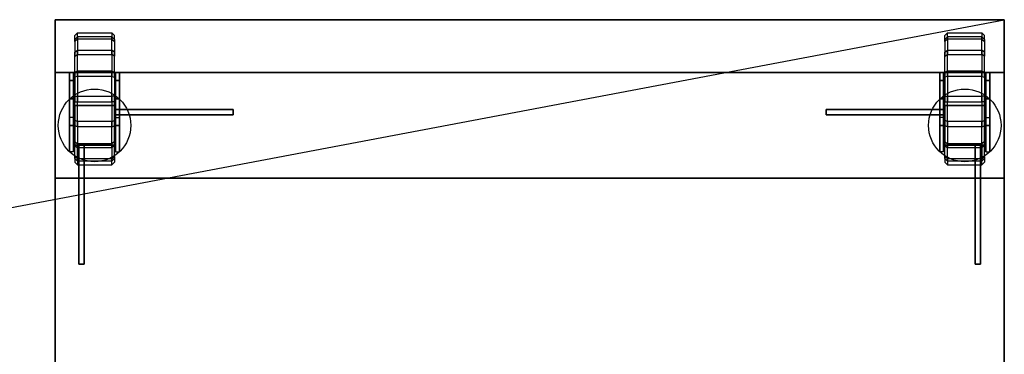
# Model space of a CAD drawing. Extents: x -98 to 98, y -19 to 18.
# Drawn here: x 61 to 98, y 6 to 18 of the extents above; entities that cross this region are included whole.
import ezdxf

# ---------------------------------------------------------------- set-up
doc = ezdxf.new("R2010")
doc.units = 0
doc.layers.get('DEFPOINTS').update_dxf_attribs({"linetype": 'CONTINUOUS'})
for name, color, linetype in [('3D', 254, 'CONTINUOUS'), ('3D-BLACK', 250, 'CONTINUOUS'), ('3D-FLAT', 7, 'CONTINUOUS'), ('3D-NON', 43, 'CONTINUOUS')]:
    doc.layers.add(name, color=color, linetype=linetype)

msp = doc.modelspace()

# ---------------------------------------------------------------- linework, layer by layer
at = {"layer": '3D', "extrusion": (-1, 0, 0)}
for centre in [(-15.5, 2.5, -62.55), (-15.5, 2.5, -64.45), (-15.5, 2.5, -95.55), (-15.5, 2.5, -97.45)]:
    msp.add_circle(centre, 0.5, dxfattribs=at)
at = {"layer": '3D'}
for points in [[(62.7, 16.5, 2.5), (62.7, 15.5, 5.8), (62.55, 15.5, 5.8), (62.55, 16.5, 2.5)], [(62.7, 16.5, 2.5), (62.7, 16.2, 1.8), (62.55, 16.2, 1.8), (62.55, 16.5, 2.5)], [(64.3, 16.5, 2.5), (64.3, 15.5, 5.8), (64.45, 15.5, 5.8), (64.45, 16.5, 2.5)], [(64.3, 16.5, 2.5), (64.3, 16.2, 1.8), (64.45, 16.2, 1.8), (64.45, 16.5, 2.5)], [(95.7, 16.5, 2.5), (95.7, 15.5, 5.8), (95.55, 15.5, 5.8), (95.55, 16.5, 2.5)], [(95.7, 16.5, 2.5), (95.7, 16.2, 1.8), (95.55, 16.2, 1.8), (95.55, 16.5, 2.5)], [(97.3, 16.5, 2.5), (97.3, 15.5, 5.8), (97.45, 15.5, 5.8), (97.45, 16.5, 2.5)], [(97.3, 16.5, 2.5), (97.3, 16.2, 1.8), (97.45, 16.2, 1.8), (97.45, 16.5, 2.5)], [(68.75, 15.1, 12), (64.25, 15.1, 6.5), (64.25, 14.9, 6.5), (68.75, 14.9, 12)], [(91.25, 14.9, 12), (95.75, 14.9, 6.5), (95.75, 15.1, 6.5), (91.25, 15.1, 12)], [(62.7, 14.5, 2.5), (62.7, 14.8, 1.8), (62.55, 14.8, 1.8), (62.55, 14.5, 2.5)], [(64.3, 14.5, 2.5), (64.3, 14.8, 1.8), (64.45, 14.8, 1.8), (64.45, 14.5, 2.5)], [(95.7, 14.5, 2.5), (95.7, 14.8, 1.8), (95.55, 14.8, 1.8), (95.55, 14.5, 2.5)], [(97.3, 14.5, 2.5), (97.3, 14.8, 1.8), (97.45, 14.8, 1.8), (97.45, 14.5, 2.5)], [(62.7, 14.5, 2.5), (62.7, 13.5, 5.8), (62.55, 13.5, 5.8), (62.55, 14.5, 2.5)], [(64.3, 14.5, 2.5), (64.3, 13.5, 5.8), (64.45, 13.5, 5.8), (64.45, 14.5, 2.5)], [(95.7, 14.5, 2.5), (95.7, 13.5, 5.8), (95.55, 13.5, 5.8), (95.55, 14.5, 2.5)], [(97.3, 14.5, 2.5), (97.3, 13.5, 5.8), (97.45, 13.5, 5.8), (97.45, 14.5, 2.5)], [(63.1, 9.25, 12), (63.1, 13.75, 6.5), (62.9, 13.75, 6.5), (62.9, 9.25, 12)], [(97.1, 9.25, 12), (97.1, 13.75, 6.5), (96.9, 13.75, 6.5), (96.9, 9.25, 12)]]:
    msp.add_3dface(points, dxfattribs=at)
at = {"layer": '3D-BLACK'}
for points, invisible_edges in [([(62.85, 17.766, 1.443), (62.75, 17.675, 1.486), (62.75, 17.898, 2.395), (62.85, 17.998, 2.391)], 8), ([(62.85, 17.849, 3.355), (62.75, 17.755, 3.321), (62.75, 17.898, 2.395), (62.85, 17.998, 2.391)], 8), ([(64.15, 17.766, 1.443), (64.25, 17.675, 1.486), (64.25, 17.898, 2.395), (64.15, 17.998, 2.391)], 8), ([(64.15, 17.849, 3.355), (64.25, 17.755, 3.321), (64.25, 17.898, 2.395), (64.15, 17.998, 2.391)], 8), ([(95.85, 17.766, 1.443), (95.75, 17.675, 1.486), (95.75, 17.898, 2.395), (95.85, 17.998, 2.391)], 8), ([(95.85, 17.849, 3.355), (95.75, 17.755, 3.321), (95.75, 17.898, 2.395), (95.85, 17.998, 2.391)], 8), ([(97.15, 17.766, 1.443), (97.25, 17.675, 1.486), (97.25, 17.898, 2.395), (97.15, 17.998, 2.391)], 8), ([(97.15, 17.849, 3.355), (97.25, 17.755, 3.321), (97.25, 17.898, 2.395), (97.15, 17.998, 2.391)], 8), ([(62.75, 15.5, 2.5), (62.75, 17.755, 3.321), (62.75, 17.898, 2.395), (62.75, 17.675, 1.486)], 15), ([(62.85, 17.849, 3.355), (62.75, 17.755, 3.321), (62.75, 17.269, 4.121), (62.85, 17.343, 4.189)], 8), ([(62.85, 17.766, 1.443), (62.75, 17.675, 1.486), (62.75, 17.121, 0.731), (62.85, 17.189, 0.657)], 8), ([(62.75, 15.5, 2.5), (62.75, 16.514, 4.675), (62.75, 17.269, 4.121), (62.75, 17.755, 3.321)], 15), ([(62.75, 15.5, 2.5), (62.75, 17.675, 1.486), (62.75, 17.121, 0.731), (62.75, 16.321, 0.245)], 15), ([(64.15, 17.849, 3.355), (64.25, 17.755, 3.321), (64.25, 17.269, 4.121), (64.15, 17.343, 4.189)], 8), ([(64.15, 17.766, 1.443), (64.25, 17.675, 1.486), (64.25, 17.121, 0.731), (64.15, 17.189, 0.657)], 8), ([(64.25, 15.5, 2.5), (64.25, 17.755, 3.321), (64.25, 17.898, 2.395), (64.25, 17.675, 1.486)], 15), ([(64.25, 15.5, 2.5), (64.25, 16.514, 4.675), (64.25, 17.269, 4.121), (64.25, 17.755, 3.321)], 15), ([(64.25, 15.5, 2.5), (64.25, 17.675, 1.486), (64.25, 17.121, 0.731), (64.25, 16.321, 0.245)], 15), ([(95.75, 15.5, 2.5), (95.75, 17.755, 3.321), (95.75, 17.898, 2.395), (95.75, 17.675, 1.486)], 15), ([(95.85, 17.849, 3.355), (95.75, 17.755, 3.321), (95.75, 17.269, 4.121), (95.85, 17.343, 4.189)], 8), ([(95.85, 17.766, 1.443), (95.75, 17.675, 1.486), (95.75, 17.121, 0.731), (95.85, 17.189, 0.657)], 8), ([(95.75, 15.5, 2.5), (95.75, 16.514, 4.675), (95.75, 17.269, 4.121), (95.75, 17.755, 3.321)], 15), ([(95.75, 15.5, 2.5), (95.75, 17.675, 1.486), (95.75, 17.121, 0.731), (95.75, 16.321, 0.245)], 15), ([(97.15, 17.849, 3.355), (97.25, 17.755, 3.321), (97.25, 17.269, 4.121), (97.15, 17.343, 4.189)], 8), ([(97.15, 17.766, 1.443), (97.25, 17.675, 1.486), (97.25, 17.121, 0.731), (97.15, 17.189, 0.657)], 8), ([(97.25, 15.5, 2.5), (97.25, 17.755, 3.321), (97.25, 17.898, 2.395), (97.25, 17.675, 1.486)], 15), ([(97.25, 15.5, 2.5), (97.25, 16.514, 4.675), (97.25, 17.269, 4.121), (97.25, 17.755, 3.321)], 15), ([(97.25, 15.5, 2.5), (97.25, 17.675, 1.486), (97.25, 17.121, 0.731), (97.25, 16.321, 0.245)], 15), ([(62.85, 16.557, 4.766), (62.75, 16.514, 4.675), (62.75, 17.269, 4.121), (62.85, 17.343, 4.189)], 8), ([(62.85, 16.355, 0.151), (62.75, 16.321, 0.245), (62.75, 17.121, 0.731), (62.85, 17.189, 0.657)], 8), ([(64.15, 16.557, 4.766), (64.25, 16.514, 4.675), (64.25, 17.269, 4.121), (64.15, 17.343, 4.189)], 8), ([(64.15, 16.355, 0.151), (64.25, 16.321, 0.245), (64.25, 17.121, 0.731), (64.15, 17.189, 0.657)], 8), ([(95.85, 16.557, 4.766), (95.75, 16.514, 4.675), (95.75, 17.269, 4.121), (95.85, 17.343, 4.189)], 8), ([(95.85, 16.355, 0.151), (95.75, 16.321, 0.245), (95.75, 17.121, 0.731), (95.85, 17.189, 0.657)], 8), ([(97.15, 16.557, 4.766), (97.25, 16.514, 4.675), (97.25, 17.269, 4.121), (97.15, 17.343, 4.189)], 8), ([(97.15, 16.355, 0.151), (97.25, 16.321, 0.245), (97.25, 17.121, 0.731), (97.15, 17.189, 0.657)], 8), ([(62.85, 16.557, 4.766), (62.75, 16.514, 4.675), (62.75, 15.605, 4.898), (62.85, 15.609, 4.998)], 8), ([(62.75, 15.5, 2.5), (62.75, 14.679, 4.755), (62.75, 15.605, 4.898), (62.75, 16.514, 4.675)], 15), ([(64.15, 16.557, 4.766), (64.25, 16.514, 4.675), (64.25, 15.605, 4.898), (64.15, 15.609, 4.998)], 8), ([(64.25, 15.5, 2.5), (64.25, 14.679, 4.755), (64.25, 15.605, 4.898), (64.25, 16.514, 4.675)], 15), ([(95.85, 16.557, 4.766), (95.75, 16.514, 4.675), (95.75, 15.605, 4.898), (95.85, 15.609, 4.998)], 8), ([(95.75, 15.5, 2.5), (95.75, 14.679, 4.755), (95.75, 15.605, 4.898), (95.75, 16.514, 4.675)], 15), ([(97.15, 16.557, 4.766), (97.25, 16.514, 4.675), (97.25, 15.605, 4.898), (97.15, 15.609, 4.998)], 8), ([(97.25, 15.5, 2.5), (97.25, 14.679, 4.755), (97.25, 15.605, 4.898), (97.25, 16.514, 4.675)], 15), ([(62.85, 16.355, 0.151), (62.75, 16.321, 0.245), (62.75, 15.395, 0.102), (62.85, 15.391, 0.002)], 8), ([(62.75, 15.5, 2.5), (62.75, 16.321, 0.245), (62.75, 15.395, 0.102), (62.75, 14.486, 0.325)], 15), ([(64.15, 16.355, 0.151), (64.25, 16.321, 0.245), (64.25, 15.395, 0.102), (64.15, 15.391, 0.002)], 8), ([(64.25, 15.5, 2.5), (64.25, 16.321, 0.245), (64.25, 15.395, 0.102), (64.25, 14.486, 0.325)], 15), ([(95.85, 16.355, 0.151), (95.75, 16.321, 0.245), (95.75, 15.395, 0.102), (95.85, 15.391, 0.002)], 8), ([(95.75, 15.5, 2.5), (95.75, 16.321, 0.245), (95.75, 15.395, 0.102), (95.75, 14.486, 0.325)], 15), ([(97.15, 16.355, 0.151), (97.25, 16.321, 0.245), (97.25, 15.395, 0.102), (97.15, 15.391, 0.002)], 8), ([(97.25, 15.5, 2.5), (97.25, 16.321, 0.245), (97.25, 15.395, 0.102), (97.25, 14.486, 0.325)], 15), ([(62.85, 14.645, 4.849), (62.75, 14.679, 4.755), (62.75, 15.605, 4.898), (62.85, 15.609, 4.998)], 8), ([(62.75, 15.5, 2.5), (62.75, 13.325, 3.514), (62.75, 13.879, 4.269), (62.75, 14.679, 4.755)], 15), ([(62.75, 15.5, 2.5), (62.75, 13.245, 1.679), (62.75, 13.102, 2.605), (62.75, 13.325, 3.514)], 15), ([(62.75, 15.5, 2.5), (62.75, 14.486, 0.325), (62.75, 13.731, 0.879), (62.75, 13.245, 1.679)], 15), ([(62.85, 14.443, 0.234), (62.75, 14.486, 0.325), (62.75, 15.395, 0.102), (62.85, 15.391, 0.002)], 8), ([(64.15, 14.645, 4.849), (64.25, 14.679, 4.755), (64.25, 15.605, 4.898), (64.15, 15.609, 4.998)], 8), ([(64.15, 14.443, 0.234), (64.25, 14.486, 0.325), (64.25, 15.395, 0.102), (64.15, 15.391, 0.002)], 8), ([(64.25, 15.5, 2.5), (64.25, 13.325, 3.514), (64.25, 13.879, 4.269), (64.25, 14.679, 4.755)], 15), ([(64.25, 15.5, 2.5), (64.25, 13.245, 1.679), (64.25, 13.102, 2.605), (64.25, 13.325, 3.514)], 15), ([(64.25, 15.5, 2.5), (64.25, 14.486, 0.325), (64.25, 13.731, 0.879), (64.25, 13.245, 1.679)], 15), ([(95.85, 14.645, 4.849), (95.75, 14.679, 4.755), (95.75, 15.605, 4.898), (95.85, 15.609, 4.998)], 8), ([(95.75, 15.5, 2.5), (95.75, 13.325, 3.514), (95.75, 13.879, 4.269), (95.75, 14.679, 4.755)], 15), ([(95.75, 15.5, 2.5), (95.75, 13.245, 1.679), (95.75, 13.102, 2.605), (95.75, 13.325, 3.514)], 15), ([(95.75, 15.5, 2.5), (95.75, 14.486, 0.325), (95.75, 13.731, 0.879), (95.75, 13.245, 1.679)], 15), ([(95.85, 14.443, 0.234), (95.75, 14.486, 0.325), (95.75, 15.395, 0.102), (95.85, 15.391, 0.002)], 8), ([(97.15, 14.645, 4.849), (97.25, 14.679, 4.755), (97.25, 15.605, 4.898), (97.15, 15.609, 4.998)], 8), ([(97.15, 14.443, 0.234), (97.25, 14.486, 0.325), (97.25, 15.395, 0.102), (97.15, 15.391, 0.002)], 8), ([(97.25, 15.5, 2.5), (97.25, 13.325, 3.514), (97.25, 13.879, 4.269), (97.25, 14.679, 4.755)], 15), ([(97.25, 15.5, 2.5), (97.25, 13.245, 1.679), (97.25, 13.102, 2.605), (97.25, 13.325, 3.514)], 15), ([(97.25, 15.5, 2.5), (97.25, 14.486, 0.325), (97.25, 13.731, 0.879), (97.25, 13.245, 1.679)], 15), ([(62.85, 14.645, 4.849), (62.75, 14.679, 4.755), (62.75, 13.879, 4.269), (62.85, 13.811, 4.343)], 8), ([(64.15, 14.645, 4.849), (64.25, 14.679, 4.755), (64.25, 13.879, 4.269), (64.15, 13.811, 4.343)], 8), ([(95.85, 14.645, 4.849), (95.75, 14.679, 4.755), (95.75, 13.879, 4.269), (95.85, 13.811, 4.343)], 8), ([(97.15, 14.645, 4.849), (97.25, 14.679, 4.755), (97.25, 13.879, 4.269), (97.15, 13.811, 4.343)], 8), ([(62.85, 14.443, 0.234), (62.75, 14.486, 0.325), (62.75, 13.731, 0.879), (62.85, 13.657, 0.811)], 8), ([(64.15, 14.443, 0.234), (64.25, 14.486, 0.325), (64.25, 13.731, 0.879), (64.15, 13.657, 0.811)], 8), ([(95.85, 14.443, 0.234), (95.75, 14.486, 0.325), (95.75, 13.731, 0.879), (95.85, 13.657, 0.811)], 8), ([(97.15, 14.443, 0.234), (97.25, 14.486, 0.325), (97.25, 13.731, 0.879), (97.15, 13.657, 0.811)], 8), ([(62.85, 13.234, 3.557), (62.75, 13.325, 3.514), (62.75, 13.879, 4.269), (62.85, 13.811, 4.343)], 8), ([(64.15, 13.234, 3.557), (64.25, 13.325, 3.514), (64.25, 13.879, 4.269), (64.15, 13.811, 4.343)], 8), ([(95.85, 13.234, 3.557), (95.75, 13.325, 3.514), (95.75, 13.879, 4.269), (95.85, 13.811, 4.343)], 8), ([(97.15, 13.234, 3.557), (97.25, 13.325, 3.514), (97.25, 13.879, 4.269), (97.15, 13.811, 4.343)], 8), ([(62.85, 13.151, 1.645), (62.75, 13.245, 1.679), (62.75, 13.731, 0.879), (62.85, 13.657, 0.811)], 8), ([(64.15, 13.151, 1.645), (64.25, 13.245, 1.679), (64.25, 13.731, 0.879), (64.15, 13.657, 0.811)], 8), ([(95.85, 13.151, 1.645), (95.75, 13.245, 1.679), (95.75, 13.731, 0.879), (95.85, 13.657, 0.811)], 8), ([(97.15, 13.151, 1.645), (97.25, 13.245, 1.679), (97.25, 13.731, 0.879), (97.15, 13.657, 0.811)], 8), ([(62.85, 13.234, 3.557), (62.75, 13.325, 3.514), (62.75, 13.102, 2.605), (62.85, 13.002, 2.609)], 8), ([(62.85, 13.151, 1.645), (62.75, 13.245, 1.679), (62.75, 13.102, 2.605), (62.85, 13.002, 2.609)], 8), ([(64.15, 13.234, 3.557), (64.25, 13.325, 3.514), (64.25, 13.102, 2.605), (64.15, 13.002, 2.609)], 8), ([(64.15, 13.151, 1.645), (64.25, 13.245, 1.679), (64.25, 13.102, 2.605), (64.15, 13.002, 2.609)], 8), ([(95.85, 13.234, 3.557), (95.75, 13.325, 3.514), (95.75, 13.102, 2.605), (95.85, 13.002, 2.609)], 8), ([(95.85, 13.151, 1.645), (95.75, 13.245, 1.679), (95.75, 13.102, 2.605), (95.85, 13.002, 2.609)], 8), ([(97.15, 13.234, 3.557), (97.25, 13.325, 3.514), (97.25, 13.102, 2.605), (97.15, 13.002, 2.609)], 8), ([(97.15, 13.151, 1.645), (97.25, 13.245, 1.679), (97.25, 13.102, 2.605), (97.15, 13.002, 2.609)], 8)]:
    msp.add_3dface(points, dxfattribs=dict(at, invisible_edges=invisible_edges))
for points in [[(64.15, 17.766, 1.443), (62.85, 17.766, 1.443), (62.85, 17.998, 2.391), (64.15, 17.998, 2.391)], [(64.15, 17.849, 3.355), (62.85, 17.849, 3.355), (62.85, 17.998, 2.391), (64.15, 17.998, 2.391)], [(97.15, 17.766, 1.443), (95.85, 17.766, 1.443), (95.85, 17.998, 2.391), (97.15, 17.998, 2.391)], [(97.15, 17.849, 3.355), (95.85, 17.849, 3.355), (95.85, 17.998, 2.391), (97.15, 17.998, 2.391)], [(64.15, 17.849, 3.355), (62.85, 17.849, 3.355), (62.85, 17.343, 4.189), (64.15, 17.343, 4.189)], [(64.15, 17.766, 1.443), (62.85, 17.766, 1.443), (62.85, 17.189, 0.657), (64.15, 17.189, 0.657)], [(97.15, 17.849, 3.355), (95.85, 17.849, 3.355), (95.85, 17.343, 4.189), (97.15, 17.343, 4.189)], [(97.15, 17.766, 1.443), (95.85, 17.766, 1.443), (95.85, 17.189, 0.657), (97.15, 17.189, 0.657)], [(64.15, 16.557, 4.766), (62.85, 16.557, 4.766), (62.85, 17.343, 4.189), (64.15, 17.343, 4.189)], [(64.15, 16.355, 0.151), (62.85, 16.355, 0.151), (62.85, 17.189, 0.657), (64.15, 17.189, 0.657)], [(97.15, 16.557, 4.766), (95.85, 16.557, 4.766), (95.85, 17.343, 4.189), (97.15, 17.343, 4.189)], [(97.15, 16.355, 0.151), (95.85, 16.355, 0.151), (95.85, 17.189, 0.657), (97.15, 17.189, 0.657)], [(64.15, 16.557, 4.766), (62.85, 16.557, 4.766), (62.85, 15.609, 4.998), (64.15, 15.609, 4.998)], [(97.15, 16.557, 4.766), (95.85, 16.557, 4.766), (95.85, 15.609, 4.998), (97.15, 15.609, 4.998)], [(64.15, 16.355, 0.151), (62.85, 16.355, 0.151), (62.85, 15.391, 0.002), (64.15, 15.391, 0.002)], [(97.15, 16.355, 0.151), (95.85, 16.355, 0.151), (95.85, 15.391, 0.002), (97.15, 15.391, 0.002)], [(64.15, 14.645, 4.849), (62.85, 14.645, 4.849), (62.85, 15.609, 4.998), (64.15, 15.609, 4.998)], [(64.15, 14.443, 0.234), (62.85, 14.443, 0.234), (62.85, 15.391, 0.002), (64.15, 15.391, 0.002)], [(97.15, 14.645, 4.849), (95.85, 14.645, 4.849), (95.85, 15.609, 4.998), (97.15, 15.609, 4.998)], [(97.15, 14.443, 0.234), (95.85, 14.443, 0.234), (95.85, 15.391, 0.002), (97.15, 15.391, 0.002)], [(64.15, 14.645, 4.849), (62.85, 14.645, 4.849), (62.85, 13.811, 4.343), (64.15, 13.811, 4.343)], [(97.15, 14.645, 4.849), (95.85, 14.645, 4.849), (95.85, 13.811, 4.343), (97.15, 13.811, 4.343)], [(64.15, 14.443, 0.234), (62.85, 14.443, 0.234), (62.85, 13.657, 0.811), (64.15, 13.657, 0.811)], [(97.15, 14.443, 0.234), (95.85, 14.443, 0.234), (95.85, 13.657, 0.811), (97.15, 13.657, 0.811)], [(64.15, 13.234, 3.557), (62.85, 13.234, 3.557), (62.85, 13.811, 4.343), (64.15, 13.811, 4.343)], [(64.15, 13.151, 1.645), (62.85, 13.151, 1.645), (62.85, 13.657, 0.811), (64.15, 13.657, 0.811)], [(97.15, 13.234, 3.557), (95.85, 13.234, 3.557), (95.85, 13.811, 4.343), (97.15, 13.811, 4.343)], [(97.15, 13.151, 1.645), (95.85, 13.151, 1.645), (95.85, 13.657, 0.811), (97.15, 13.657, 0.811)], [(64.15, 13.234, 3.557), (62.85, 13.234, 3.557), (62.85, 13.002, 2.609), (64.15, 13.002, 2.609)], [(64.15, 13.151, 1.645), (62.85, 13.151, 1.645), (62.85, 13.002, 2.609), (64.15, 13.002, 2.609)], [(97.15, 13.234, 3.557), (95.85, 13.234, 3.557), (95.85, 13.002, 2.609), (97.15, 13.002, 2.609)], [(97.15, 13.151, 1.645), (95.85, 13.151, 1.645), (95.85, 13.002, 2.609), (97.15, 13.002, 2.609)]]:
    msp.add_3dface(points, dxfattribs=at)
at = {"layer": '3D-FLAT'}
for centre in [(63.5, 14.5, 6), (96.5, 14.5, 6)]:
    msp.add_circle(centre, 1.375, dxfattribs=at)
for points in [[(98, 16.5, 74), (62, 16.5, 74), (62, 18.5, 74), (98, 18.5, 74)], [(98, 16.5, 12), (62, 16.5, 12), (62, 18.5, 12), (98, 18.5, 12)], [(98, 16.5, 12), (62, 16.5, 12), (62, -16.25, 12), (98, -16.25, 12)], [(98, 16.5, 21), (62, 16.5, 21), (62, -16.25, 21), (98, -16.25, 21)], [(62, -14.75, 12), (98, -14.75, 12), (98, 16.5, 12), (62, 16.5, 12)], [(62, -14.75, 21), (98, -14.75, 21), (98, 16.5, 21), (62, 16.5, 21)], [(62, -14.75, 42), (98, -14.75, 42), (98, 16.5, 42), (62, 16.5, 42)], [(62, -14.75, 72), (98, -14.75, 72), (98, 16.5, 72), (62, 16.5, 72)], [(62.7, 16.5, 2.5), (62.7, 14.5, 2.5), (62.55, 14.5, 2.5), (62.55, 16.5, 2.5)], [(62.7, 16.5, 2.5), (62.7, 14.5, 2.5), (62.55, 14.5, 2.5), (62.55, 16.5, 2.5)], [(64.3, 16.5, 2.5), (64.3, 14.5, 2.5), (64.45, 14.5, 2.5), (64.45, 16.5, 2.5)], [(64.3, 16.5, 2.5), (64.3, 14.5, 2.5), (64.45, 14.5, 2.5), (64.45, 16.5, 2.5)], [(95.7, 16.5, 2.5), (95.7, 14.5, 2.5), (95.55, 14.5, 2.5), (95.55, 16.5, 2.5)], [(95.7, 16.5, 2.5), (95.7, 14.5, 2.5), (95.55, 14.5, 2.5), (95.55, 16.5, 2.5)], [(97.3, 16.5, 2.5), (97.3, 14.5, 2.5), (97.45, 14.5, 2.5), (97.45, 16.5, 2.5)], [(97.3, 16.5, 2.5), (97.3, 14.5, 2.5), (97.45, 14.5, 2.5), (97.45, 16.5, 2.5)], [(62.7, 16.2, 1.8), (62.7, 14.8, 1.8), (62.55, 14.8, 1.8), (62.55, 16.2, 1.8)], [(64.3, 16.2, 1.8), (64.3, 14.8, 1.8), (64.45, 14.8, 1.8), (64.45, 16.2, 1.8)], [(95.7, 16.2, 1.8), (95.7, 14.8, 1.8), (95.55, 14.8, 1.8), (95.55, 16.2, 1.8)], [(97.3, 16.2, 1.8), (97.3, 14.8, 1.8), (97.45, 14.8, 1.8), (97.45, 16.2, 1.8)], [(62.7, 15.5, 5.8), (62.7, 13.5, 5.8), (62.55, 13.5, 5.8), (62.55, 15.5, 5.8)], [(64.3, 15.5, 5.8), (64.3, 13.5, 5.8), (64.45, 13.5, 5.8), (64.45, 15.5, 5.8)], [(95.7, 15.5, 5.8), (95.7, 13.5, 5.8), (95.55, 13.5, 5.8), (95.55, 15.5, 5.8)], [(97.3, 15.5, 5.8), (97.3, 13.5, 5.8), (97.45, 13.5, 5.8), (97.45, 15.5, 5.8)], [(64.25, 15.25, 6.25), (62.75, 15.25, 6.25), (62.75, 13.75, 6.25), (64.25, 13.75, 6.25)], [(64.25, 15.25, 6), (62.75, 15.25, 6), (62.75, 13.75, 6), (64.25, 13.75, 6)], [(64.25, 15.25, 12), (62.75, 15.25, 12), (62.75, 13.75, 12), (64.25, 13.75, 12)], [(64.25, 15.25, 6.25), (62.75, 15.25, 6.25), (62.75, 13.75, 6.25), (64.25, 13.75, 6.25)], [(64.25, 15.1, 12), (68.75, 15.1, 12), (68.75, 14.9, 12), (64.25, 14.9, 12)], [(64.25, 15.1, 6.5), (64.25, 15.1, 6.5), (64.25, 14.9, 6.5)], [(95.75, 14.9, 12), (91.25, 14.9, 12), (91.25, 15.1, 12), (95.75, 15.1, 12)], [(97.25, 15.25, 6.25), (95.75, 15.25, 6.25), (95.75, 13.75, 6.25), (97.25, 13.75, 6.25)], [(97.25, 15.25, 6), (95.75, 15.25, 6), (95.75, 13.75, 6), (97.25, 13.75, 6)], [(97.25, 15.25, 12), (95.75, 15.25, 12), (95.75, 13.75, 12), (97.25, 13.75, 12)], [(97.25, 15.25, 6.25), (95.75, 15.25, 6.25), (95.75, 13.75, 6.25), (97.25, 13.75, 6.25)], [(95.75, 14.9, 6.5), (95.75, 14.9, 6.5), (95.75, 15.1, 6.5)], [(63.1, 13.75, 12), (63.1, 9.25, 12), (62.9, 9.25, 12), (62.9, 13.75, 12)], [(63.1, 13.75, 6.5), (63.1, 13.75, 6.5), (62.9, 13.75, 6.5)], [(97.1, 13.75, 12), (97.1, 9.25, 12), (96.9, 9.25, 12), (96.9, 13.75, 12)], [(97.1, 13.75, 6.5), (97.1, 13.75, 6.5), (96.9, 13.75, 6.5)]]:
    msp.add_3dface(points, dxfattribs=at)
at = {"layer": '3D-NON'}
for points in [[(98, 18.5, 12), (62, 18.5, 12), (62, 18.5, 74), (98, 18.5, 74)], [(62, 16.5, 12), (62, 18.5, 12), (62, 18.5, 74), (62, 16.5, 74)], [(98, 16.5, 12), (98, 18.5, 12), (98, 18.5, 74), (98, 16.5, 74)], [(62, 16.5, 21), (62, -16.25, 21), (62, -16.25, 12), (62, 16.5, 12)], [(98, 16.5, 21), (62, 16.5, 21), (62, 16.5, 12), (98, 16.5, 12)], [(98, 16.5, 72), (98, 16.5, 74), (62, 16.5, 74), (62, 16.5, 72)], [(98, 16.5, 12), (62, 16.5, 12), (62, 16.5, 74), (98, 16.5, 74)], [(62, 16.5, 21), (62, -14.75, 21), (62, -14.75, 42), (62, 16.5, 42)], [(62, 16.5, 21), (98, 16.5, 21), (98, 16.5, 42), (62, 16.5, 42)], [(62, 16.5, 42), (98, 16.5, 42), (98, 16.5, 72), (62, 16.5, 72)], [(62, 16.5, 42), (62, -14.75, 42), (62, -14.75, 72), (62, 16.5, 72)], [(62, 16.5, 74), (62, 16.5, 72), (62, 12.5, 72), (62, 12.5, 72.5)], [(62.55, 16.5, 2.5), (62.55, 15.5, 5.8), (62.55, 13.5, 5.8), (62.55, 14.5, 2.5)], [(62.55, 16.5, 2.5), (62.55, 16.2, 1.8), (62.55, 14.8, 1.8), (62.55, 14.5, 2.5)], [(62.7, 16.5, 2.5), (62.7, 15.5, 5.8), (62.7, 13.5, 5.8), (62.7, 14.5, 2.5)], [(62.7, 16.5, 2.5), (62.7, 16.2, 1.8), (62.7, 14.8, 1.8), (62.7, 14.5, 2.5)], [(64.3, 16.5, 2.5), (64.3, 15.5, 5.8), (64.3, 13.5, 5.8), (64.3, 14.5, 2.5)], [(64.3, 16.5, 2.5), (64.3, 16.2, 1.8), (64.3, 14.8, 1.8), (64.3, 14.5, 2.5)], [(64.45, 16.5, 2.5), (64.45, 15.5, 5.8), (64.45, 13.5, 5.8), (64.45, 14.5, 2.5)], [(64.45, 16.5, 2.5), (64.45, 16.2, 1.8), (64.45, 14.8, 1.8), (64.45, 14.5, 2.5)], [(95.55, 16.5, 2.5), (95.55, 15.5, 5.8), (95.55, 13.5, 5.8), (95.55, 14.5, 2.5)], [(95.55, 16.5, 2.5), (95.55, 16.2, 1.8), (95.55, 14.8, 1.8), (95.55, 14.5, 2.5)], [(95.7, 16.5, 2.5), (95.7, 15.5, 5.8), (95.7, 13.5, 5.8), (95.7, 14.5, 2.5)], [(95.7, 16.5, 2.5), (95.7, 16.2, 1.8), (95.7, 14.8, 1.8), (95.7, 14.5, 2.5)], [(97.3, 16.5, 2.5), (97.3, 15.5, 5.8), (97.3, 13.5, 5.8), (97.3, 14.5, 2.5)], [(97.3, 16.5, 2.5), (97.3, 16.2, 1.8), (97.3, 14.8, 1.8), (97.3, 14.5, 2.5)], [(97.45, 16.5, 2.5), (97.45, 15.5, 5.8), (97.45, 13.5, 5.8), (97.45, 14.5, 2.5)], [(97.45, 16.5, 2.5), (97.45, 16.2, 1.8), (97.45, 14.8, 1.8), (97.45, 14.5, 2.5)], [(98, 16.5, 21), (98, -16.25, 21), (98, -16.25, 12), (98, 16.5, 12)], [(98, -14.75, 21), (98, 16.5, 21), (98, 16.5, 42), (98, -14.75, 42)], [(98, -14.75, 42), (98, 16.5, 42), (98, 16.5, 72), (98, -14.75, 72)], [(98, 16.5, 74), (98, 16.5, 72), (98, 12.5, 72), (98, 12.5, 72.5)], [(62.75, 15.25, 6), (62.75, 13.75, 6), (62.75, 13.75, 6.25), (62.75, 15.25, 6.25)], [(64.25, 15.25, 6), (62.75, 15.25, 6), (62.75, 15.25, 6.25), (64.25, 15.25, 6.25)], [(62.75, 15.25, 6.25), (62.75, 13.75, 6.25), (62.75, 13.75, 12), (62.75, 15.25, 12)], [(64.25, 15.25, 6.25), (62.75, 15.25, 6.25), (62.75, 15.25, 12), (64.25, 15.25, 12)], [(64.25, 15.25, 6), (64.25, 13.75, 6), (64.25, 13.75, 6.25), (64.25, 15.25, 6.25)], [(64.25, 15.25, 6.25), (64.25, 13.75, 6.25), (64.25, 13.75, 12), (64.25, 15.25, 12)], [(64.25, 15.1, 12), (64.25, 15.1, 6.5), (64.25, 14.9, 6.5), (64.25, 14.9, 12)], [(64.25, 15.1, 12), (64.25, 15.1, 6.5), (64.25, 15.1, 6.5), (68.75, 15.1, 12)], [(95.75, 15.1, 12), (95.75, 15.1, 6.5), (95.75, 15.1, 6.5), (91.25, 15.1, 12)], [(95.75, 15.25, 6), (95.75, 13.75, 6), (95.75, 13.75, 6.25), (95.75, 15.25, 6.25)], [(97.25, 15.25, 6), (95.75, 15.25, 6), (95.75, 15.25, 6.25), (97.25, 15.25, 6.25)], [(95.75, 15.25, 6.25), (95.75, 13.75, 6.25), (95.75, 13.75, 12), (95.75, 15.25, 12)], [(97.25, 15.25, 6.25), (95.75, 15.25, 6.25), (95.75, 15.25, 12), (97.25, 15.25, 12)], [(95.75, 14.9, 12), (95.75, 14.9, 6.5), (95.75, 15.1, 6.5), (95.75, 15.1, 12)], [(97.25, 15.25, 6), (97.25, 13.75, 6), (97.25, 13.75, 6.25), (97.25, 15.25, 6.25)], [(97.25, 15.25, 6.25), (97.25, 13.75, 6.25), (97.25, 13.75, 12), (97.25, 15.25, 12)], [(64.25, 14.9, 12), (64.25, 14.9, 6.5), (64.25, 14.9, 6.5), (68.75, 14.9, 12)], [(95.75, 14.9, 12), (95.75, 14.9, 6.5), (95.75, 14.9, 6.5), (91.25, 14.9, 12)], [(64.25, 13.75, 6), (62.75, 13.75, 6), (62.75, 13.75, 6.25), (64.25, 13.75, 6.25)], [(64.25, 13.75, 6.25), (62.75, 13.75, 6.25), (62.75, 13.75, 12), (64.25, 13.75, 12)], [(63.1, 13.75, 12), (63.1, 13.75, 6.5), (62.9, 13.75, 6.5), (62.9, 13.75, 12)], [(62.9, 13.75, 12), (62.9, 13.75, 6.5), (62.9, 13.75, 6.5), (62.9, 9.25, 12)], [(63.1, 13.75, 12), (63.1, 13.75, 6.5), (63.1, 13.75, 6.5), (63.1, 9.25, 12)], [(97.25, 13.75, 6), (95.75, 13.75, 6), (95.75, 13.75, 6.25), (97.25, 13.75, 6.25)], [(97.25, 13.75, 6.25), (95.75, 13.75, 6.25), (95.75, 13.75, 12), (97.25, 13.75, 12)], [(97.1, 13.75, 12), (97.1, 13.75, 6.5), (96.9, 13.75, 6.5), (96.9, 13.75, 12)], [(96.9, 13.75, 12), (96.9, 13.75, 6.5), (96.9, 13.75, 6.5), (96.9, 9.25, 12)], [(97.1, 13.75, 12), (97.1, 13.75, 6.5), (97.1, 13.75, 6.5), (97.1, 9.25, 12)], [(98, 12.5, 72), (98, 12.5, 72.5), (62, 12.5, 72.5), (62, 12.5, 72)]]:
    msp.add_3dface(points, dxfattribs=at)
at = {"layer": 'DEFPOINTS', "color": 6}
msp.add_line((-98, -18.5), (98, 18.5), dxfattribs=at)

doc.saveas('drawing.dxf')
